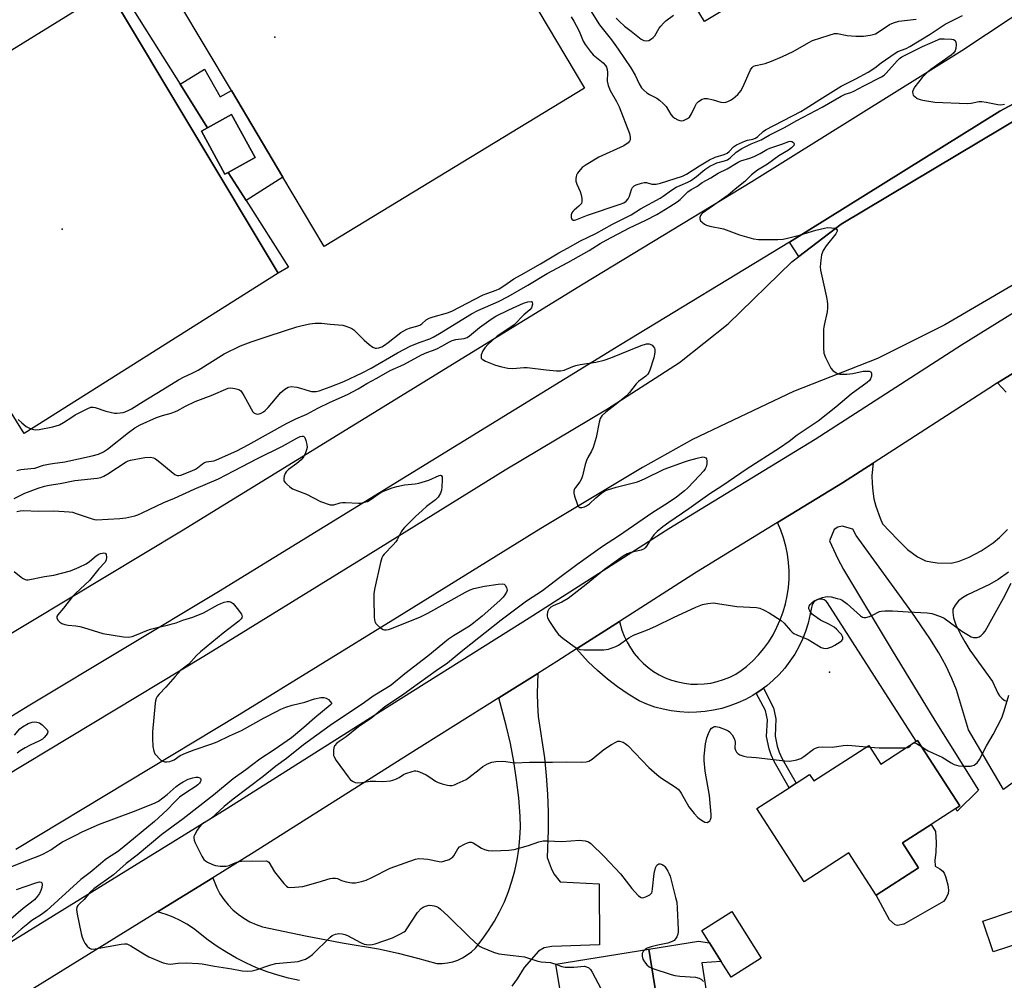
# Model space of a CAD drawing. Units: inches. Extents: x 1285763 to 1291763, y 521450 to 525451.
# Drawn here: x 1286888 to 1287244, y 523066 to 523413 of the extents above; entities that cross this region are included whole.
import ezdxf

# ---------------------------------------------------------------- set-up
doc = ezdxf.new("R2010")
doc.units = ezdxf.units.IN
doc.header["$MEASUREMENT"] = 0
for name, color, linetype in [('BLDG-Footprint', 5, 'Continuous'), ('CNTRL-Horizontal and Vertical Point', 7, 'Continuous'), ('CULTRL-Pad', 6, 'Continuous'), ('ELEV-Spot Elevation', 7, 'Continuous'), ('TRANS-Driveway', 251, 'Continuous'), ('TRANS-Non Street Sidewalk', 7, 'Continuous'), ('TRANS-Road', 130, 'Continuous'), ('Undefined', 1, 'Continuous')]:
    doc.layers.add(name, color=color, linetype=linetype)

msp = doc.modelspace()

# ---------------------------------------------------------------- linework, layer by layer
at = {"layer": 'BLDG-Footprint'}
for points, elevation in [([(1287176.74, 523469.76), (1287189.86, 523448.05), (1287170.55, 523436.37), (1287171.74, 523434.4), (1287135.28, 523412.36), (1287118.92, 523439.41), (1287129.48, 523445.79), (1287126.73, 523450.34), (1287146.23, 523462.13), (1287148.94, 523457.64), (1287155.35, 523461.52), (1287157.43, 523458.08)], 461.7), ([(1286963.21, 523357.95), (1286962.03, 523357.31), (1286953.52, 523372.84), (1286955.68, 523374.02), (1286964.41, 523378.8), (1286972.92, 523363.28)], 439.17), ([(1287212.19, 523152.85), (1287227.41, 523129.2), (1287225.96, 523128.27), (1287217.06, 523122.55), (1287206.72, 523115.89), (1287212.51, 523106.9), (1287197.21, 523097.05), (1287187.41, 523112.29), (1287171.17, 523101.84), (1287154.14, 523128.3), (1287165.79, 523135.79), (1287168.36, 523137.44), (1287173.2, 523140.56), (1287174.68, 523138.25), (1287194.55, 523151.04), (1287198.89, 523144.29), (1287211.73, 523152.56)], 445.13), ([(1287155.75, 523074.21), (1287144.84, 523067.35), (1287141.25, 523073.06), (1287137.05, 523079.75), (1287134.22, 523084.23), (1287145.14, 523091.09)], 445.29), ([(1287115.07, 523077.56), (1287117.75, 523060.99), (1287121.54, 523061.6), (1287121.85, 523059.69), (1287131.46, 523061.24), (1287132.94, 523052.03), (1287119.91, 523049.92), (1287121.4, 523040.69), (1287118.8, 523040.27), (1287119.92, 523033.34), (1287108.31, 523031.46), (1287109.78, 523022.32), (1287096.97, 523020.25), (1287094.64, 523034.71), (1287092.34, 523034.34), (1287090.07, 523048.38), (1287085.53, 523047.65), (1287085.36, 523048.69), (1287084.17, 523056.09), (1287081.57, 523072.15)], 448.36)]:
    msp.add_lwpolyline(points, close=True, dxfattribs=dict(at, elevation=elevation))
at = {"layer": 'CNTRL-Horizontal and Vertical Point'}
msp.add_point((1286980.08, 523406.77, 438), dxfattribs=at)
at = {"layer": 'CULTRL-Pad'}
for points in [[(1286982.97, 523356.2), (1286964.34, 523387.45), (1286935.84, 523435.23), (1287028.88, 523494.11), (1287091.89, 523388.31), (1286997.86, 523331.23)], [(1286981.21, 523321.56), (1286889.46, 523263.68), (1286858.57, 523313.23), (1286856.2, 523317.04), (1286825.88, 523365.67), (1286919.93, 523423.78)], [(1287184.59, 523339.28), (1287169.33, 523327.57), (1287165.88, 523332.72), (1287241.86, 523379.98), (1287274.39, 523397.52), (1287277.12, 523396.72), (1287276.39, 523393.99)], [(1286964.34, 523387.45), (1286982.97, 523356.2), (1286969.72, 523347.75), (1286963.21, 523357.95), (1286972.92, 523363.28), (1286964.41, 523378.8), (1286955.68, 523374.02), (1286945.8, 523389.75), (1286954.6, 523395.22), (1286960.33, 523385.24)], [(1287207.2, 523086.51), (1287204.92, 523086.02), (1287204.12, 523086.34), (1287202.07, 523088.07), (1287197.21, 523097.05), (1287212.51, 523106.9), (1287206.72, 523115.89), (1287217.06, 523122.55), (1287218.63, 523119.95), (1287218.88, 523115.96), (1287218.76, 523112.35), (1287218.45, 523109.68), (1287218.53, 523107.5), (1287220.25, 523106.47), (1287221.27, 523105.67), (1287221.77, 523104.97), (1287222.33, 523103.7), (1287223.13, 523100.71), (1287223.31, 523098.79), (1287223.2, 523097.57), (1287222.34, 523095.76), (1287221.57, 523094.72)], [(1287250.18, 523080.09), (1287239.48, 523076.51), (1287235.75, 523087.63), (1287246.45, 523091.22)], [(1287135.79, 523062.51), (1287131.46, 523061.24), (1287121.85, 523059.69), (1287121.54, 523061.6), (1287117.75, 523060.99), (1287115.07, 523077.56), (1287133.06, 523080.45), (1287137.05, 523079.75), (1287141.25, 523073.06), (1287134.22, 523072.59)]]:
    msp.add_lwpolyline(points, close=True, dxfattribs=at)
at = {"layer": 'ELEV-Spot Elevation'}
for p in [(1286903.25, 523337.42, 439.25), (1287180.35, 523177.51, 442.42)]:
    msp.add_point(p, dxfattribs=at)
at = {"layer": 'TRANS-Driveway'}
for points in [[(1287244.13, 523278.61), (1287241.11, 523281.91), (1287257.93, 523292.32)], [(1287258.27, 523146.11), (1287243.2, 523135.09), (1287230.6, 523156.68), (1287226.19, 523171.13), (1287224.58, 523175.28), (1287222.47, 523179.72), (1287219.83, 523184.49), (1287216.62, 523189.66), (1287210.12, 523199.13), (1287190.03, 523226.88), (1287188.77, 523229.14), (1287185, 523230.19), (1287183.4, 523229.83), (1287182.03, 523228.98), (1287180.38, 523224.98), (1287183.25, 523218.64), (1287185.44, 523214.6), (1287203.01, 523185.29), (1287218.46, 523160.05), (1287234.15, 523134.96), (1287226.51, 523127.33), (1287225.96, 523128.27), (1287227.41, 523129.2), (1287212.19, 523152.85), (1287211.73, 523152.56), (1287179.71, 523202.57), (1287179.12, 523203.17), (1287178.4, 523203.58), (1287177.59, 523203.81), (1287176.76, 523203.82), (1287175.95, 523203.62), (1287175.21, 523203.21), (1287174.6, 523202.64), (1287174.17, 523201.93), (1287172.68, 523195.15), (1287171.75, 523192.23), (1287170.63, 523189.39), (1287169.3, 523186.64), (1287167.8, 523183.98), (1287166.11, 523181.43), (1287164.24, 523179.01), (1287162.22, 523176.72), (1287160.04, 523174.58), (1287157.72, 523172.59), (1287156.49, 523171.68), (1287155.24, 523170.79), (1287153.95, 523169.93), (1287152.68, 523169.12), (1287150, 523167.66), (1287147.22, 523166.38), (1287144.37, 523165.31), (1287141.44, 523164.43), (1287138.46, 523163.75), (1287135.43, 523163.29), (1287132.39, 523163.03), (1287129.33, 523162.99), (1287126.28, 523163.16), (1287123.25, 523163.54), (1287120.25, 523164.13), (1287117.3, 523164.93), (1287114.41, 523165.93), (1287111.6, 523167.12), (1287107.64, 523169.56), (1287103.82, 523172.2), (1287100.14, 523175.03), (1287096.61, 523178.05), (1287093.25, 523181.25), (1287088.97, 523185.88), (1287104.55, 523195.84), (1287105.36, 523192.72), (1287106.21, 523190.48), (1287107.25, 523188.31), (1287108.45, 523186.24), (1287109.83, 523184.28), (1287111.38, 523182.44), (1287113.07, 523180.73), (1287114.89, 523179.18), (1287116.84, 523177.78), (1287118.9, 523176.55), (1287121.06, 523175.5), (1287123.3, 523174.64), (1287125.6, 523173.96), (1287127.95, 523173.48), (1287130.33, 523173.2), (1287132.73, 523173.12), (1287135.13, 523173.25), (1287137.5, 523173.57), (1287139.84, 523174.09), (1287142.14, 523174.81), (1287144.36, 523175.71), (1287146.49, 523176.81), (1287148.53, 523178.07), (1287150.46, 523179.5), (1287152.67, 523181.54), (1287154.75, 523183.72), (1287156.67, 523186.04), (1287158.42, 523188.48), (1287160, 523191.04), (1287161.41, 523193.7), (1287162.62, 523196.46), (1287163.65, 523199.29), (1287164.48, 523202.18), (1287165.11, 523205.12), (1287165.53, 523208.1), (1287165.76, 523211.1), (1287165.77, 523214.11), (1287165.58, 523217.12), (1287165.18, 523220.1), (1287164.58, 523223.05), (1287163.78, 523225.95), (1287162.78, 523228.79), (1287161.6, 523231.52), (1287185.1, 523245.88), (1287196.16, 523253.01), (1287195.71, 523248.46), (1287195.74, 523245.66), (1287195.99, 523242.87), (1287196.45, 523240.11), (1287197.12, 523237.39), (1287198.63, 523233.15), (1287199.5, 523231.07), (1287204.89, 523225.36), (1287208.61, 523221.84), (1287212.21, 523219.12), (1287215.08, 523217.72), (1287216.92, 523217.29), (1287219.21, 523216.99), (1287224.29, 523216.9), (1287227.25, 523217.53), (1287230.86, 523218.99), (1287235.1, 523221.28), (1287239.45, 523224.16), (1287241.81, 523226.16), (1287244.71, 523229.04)], [(1287245.06, 523213.61), (1287241.29, 523210.98), (1287238.21, 523209.13), (1287230.21, 523205.38), (1287228.42, 523204.32), (1287227.02, 523203.23), (1287225.71, 523201.64), (1287224.96, 523200.25), (1287224.89, 523199.07), (1287225.15, 523197.14), (1287226, 523194.65), (1287227.78, 523191.02), (1287229.22, 523188.42), (1287231.12, 523185.46), (1287239.26, 523174.09), (1287241.18, 523169.91), (1287241.79, 523168.94), (1287242.57, 523168.1), (1287243.5, 523167.43), (1287244.54, 523166.95)], [(1286988.96, 523066.25), (1286985.01, 523067.09), (1286981.1, 523068.14), (1286977.26, 523069.38), (1286973.48, 523070.82), (1286969.79, 523072.45), (1286966.18, 523074.26), (1286962.67, 523076.26), (1286959.27, 523078.44), (1286955.99, 523080.79), (1286950.63, 523085), (1286948.32, 523086.52), (1286945.9, 523087.87), (1286943.39, 523089.03), (1286940.8, 523090.01), (1286937.67, 523090.93), (1286957.64, 523103.24), (1286959.05, 523099.66), (1286960.24, 523097.48), (1286961.62, 523095.41), (1286963.19, 523093.48), (1286964.93, 523091.7), (1286966.82, 523090.09), (1286968.85, 523088.66), (1286971, 523087.42), (1286973.27, 523086.38), (1286975.61, 523085.56), (1286991.14, 523082.28), (1287004.31, 523079.83), (1287017.52, 523077.61), (1287024.59, 523076.08), (1287031.6, 523074.31), (1287038.54, 523072.29), (1287040.48, 523072.31), (1287042.4, 523072.54), (1287044.29, 523072.97), (1287046.12, 523073.59), (1287047.88, 523074.41), (1287049.53, 523075.41), (1287051.08, 523076.57), (1287052.49, 523077.9), (1287054.96, 523080.99), (1287057.25, 523084.22), (1287059.34, 523087.58), (1287061.24, 523091.04), (1287062.94, 523094.62), (1287064.43, 523098.29), (1287065.7, 523102.03), (1287066.76, 523105.84), (1287067.59, 523109.71), (1287068.2, 523113.62), (1287068.59, 523117.56), (1287068.75, 523121.51), (1287068.67, 523125.47), (1287068.13, 523132.09), (1287067.35, 523138.69), (1287066.35, 523145.25), (1287065.11, 523151.78), (1287063.66, 523158.26), (1287060.92, 523168.19), (1287075.09, 523177.08), (1287074.75, 523169.98), (1287074.86, 523165.72), (1287075.19, 523161.48), (1287077.42, 523146.58), (1287078.1, 523140.06), (1287078.56, 523133.52), (1287078.79, 523126.97), (1287078.81, 523120.41), (1287078.38, 523110.59), (1287079.84, 523106.75), (1287080.78, 523104.75), (1287083.16, 523101.8), (1287097.17, 523101.06), (1287097.3, 523079.11), (1287080.15, 523078.41), (1287077.33, 523078.01), (1287075.22, 523076.78), (1287070.08, 523070.92), (1287067.56, 523066.78), (1287065.63, 523064.19)]]:
    msp.add_lwpolyline(points, dxfattribs=at)
at = {"layer": 'TRANS-Non Street Sidewalk'}
for points in [[(1286953.52, 523372.84), (1286962.03, 523357.31), (1286963.21, 523357.95), (1286969.72, 523347.75), (1286985.04, 523323.77), (1286981.21, 523321.56), (1286919.93, 523423.78), (1286923.22, 523425.76), (1286945.8, 523389.75), (1286955.68, 523374.02)], [(1287153.95, 523169.93), (1287155.24, 523170.79), (1287156.49, 523171.68), (1287160.14, 523164.64), (1287161.01, 523160.61), (1287160.74, 523154.46), (1287161.47, 523150.82), (1287162.17, 523148.68), (1287163.31, 523146.23), (1287168.36, 523137.44), (1287165.79, 523135.79), (1287160.4, 523145.21), (1287159.26, 523147.67), (1287158.55, 523149.8), (1287157.67, 523154.23), (1287157.94, 523160.35), (1287157.22, 523163.61)]]:
    msp.add_lwpolyline(points, close=True, dxfattribs=at)
at = {"layer": 'TRANS-Road'}
for points in [[(1286878.22, 523187.63), (1286946.37, 523228.58), (1287091.4, 523317.71), (1287152.38, 523354.69), (1287228.23, 523401.88), (1287254.5, 523419.34)], [(1287274.39, 523397.52), (1287241.86, 523379.98), (1287165.88, 523332.72), (1287104.84, 523295.7), (1286959.76, 523206.54), (1286891.62, 523165.6), (1286742.8, 523074.26)], [(1286873.66, 523134.61), (1286954.36, 523183.25), (1287011.25, 523218.26), (1287063.27, 523250.54), (1287100.16, 523272.63), (1287126.24, 523289.35), (1287143.81, 523303.28), (1287166.79, 523325.62), (1287169.33, 523327.57), (1287184.59, 523339.28), (1287276.39, 523393.99)], [(1286880.47, 523077.62), (1286962.73, 523128.27), (1287018.09, 523163.3), (1287071.91, 523197.08), (1287122.4, 523229.38), (1287175.19, 523261.66), (1287228, 523295.71), (1287306.67, 523344.37)], [(1287246.33, 523317.04), (1287222, 523302.9), (1287197.7, 523290.8), (1287167.36, 523278.84), (1287130.93, 523261.55), (1287112.86, 523251.41), (1287076.14, 523229.43), (1287024.25, 523197.23), (1286967.22, 523162.13), (1286886.52, 523113.49)], [(1287257.93, 523292.32), (1287241.11, 523281.91), (1287237.95, 523279.96), (1287196.16, 523253.01), (1287185.1, 523245.88), (1287161.6, 523231.52), (1287132.29, 523213.59), (1287104.55, 523195.84), (1287088.97, 523185.88), (1287081.88, 523181.34), (1287075.09, 523177.08), (1287060.92, 523168.19), (1287028.02, 523147.54), (1286972.6, 523112.47), (1286957.64, 523103.24), (1286937.67, 523090.93), (1286890.32, 523061.8), (1286849.29, 523035.86)]]:
    msp.add_lwpolyline(points, dxfattribs=at)
at = {"layer": 'Undefined'}
msp.add_line((1287193.75, 523150.53, 444), (1287194.95, 523150.41, 444), dxfattribs=at)
for points, elevation in [([(1287093.41, 523417.37), (1287097.3, 523411.23), (1287101.59, 523405.78), (1287104.04, 523402.45), (1287108.62, 523395.64), (1287110.22, 523393.06), (1287111.68, 523389.9), (1287112.52, 523388.5), (1287113.29, 523387.65), (1287114.37, 523386.7), (1287115.31, 523386.11), (1287118.04, 523384.71), (1287119, 523384.01), (1287120.35, 523382.84), (1287121.33, 523381.77), (1287123.06, 523378.86), (1287123.84, 523377.98), (1287124.55, 523377.48), (1287125.57, 523376.93), (1287126.36, 523376.61), (1287126.88, 523376.53), (1287127.65, 523376.67), (1287128.4, 523376.99), (1287129.13, 523377.41), (1287129.77, 523377.92), (1287130.51, 523379.06), (1287131.82, 523381.86), (1287132.32, 523382.78), (1287133.08, 523383.58), (1287134.45, 523384.42), (1287135.19, 523384.66), (1287136.31, 523384.63), (1287138.33, 523384.18), (1287141.19, 523383.28), (1287142.04, 523383.18), (1287142.89, 523383.28), (1287143.71, 523383.51), (1287144.66, 523383.99), (1287145.54, 523384.58), (1287147.24, 523386.11), (1287148.34, 523387.42), (1287149.02, 523388.71), (1287151.81, 523394.91), (1287152.42, 523395.86), (1287152.98, 523396.31), (1287153.75, 523396.58), (1287156.04, 523396.95), (1287157.17, 523397.26), (1287159.39, 523398.09), (1287163.46, 523399.83), (1287167.28, 523401.62), (1287172.97, 523404.83), (1287174.29, 523405.5), (1287180.2, 523407.51), (1287182.18, 523408.03), (1287183.32, 523408.02), (1287186.77, 523407.37), (1287189.87, 523407.06), (1287191.24, 523407.06), (1287192.69, 523407.17), (1287195.03, 523407.44), (1287196.17, 523407.66), (1287196.97, 523407.98), (1287197.99, 523408.55), (1287202.07, 523411.31), (1287203.55, 523411.98), (1287205.41, 523412.47), (1287211.69, 523413.23)], 436), ([(1287087.05, 523414.06), (1287087.99, 523412.55), (1287089.74, 523409.43), (1287090.23, 523408.35), (1287091.4, 523405.31), (1287092.12, 523404.05), (1287093.89, 523401.72), (1287095.03, 523400.4), (1287098.6, 523397.51), (1287099.53, 523396.52), (1287099.87, 523395.87), (1287100.09, 523395.13), (1287100.16, 523393.95), (1287100.12, 523390.88), (1287100.48, 523389.31), (1287101.21, 523387.53), (1287103.48, 523383.56), (1287104.37, 523381.59), (1287108.1, 523371.98), (1287108.4, 523370.66), (1287108.33, 523369.66), (1287108.14, 523369.22), (1287107.62, 523368.65), (1287106.06, 523367.53), (1287097.06, 523363.43), (1287092.51, 523360.72), (1287091.1, 523359.68), (1287090.29, 523358.84), (1287089.39, 523357.71), (1287088.98, 523356.98), (1287088.83, 523356.46), (1287088.74, 523355.63), (1287088.8, 523354.8), (1287089.13, 523353.7), (1287090.27, 523350.98), (1287090.65, 523349.88), (1287090.87, 523348.53), (1287090.9, 523347.46), (1287090.75, 523346.74), (1287090.47, 523346.31), (1287089.89, 523345.73), (1287088.12, 523344.26), (1287087.73, 523343.85), (1287087.34, 523343.29), (1287087.11, 523342.62), (1287087.06, 523341.62), (1287087.29, 523341.03), (1287087.78, 523340.72), (1287088.23, 523340.72), (1287088.72, 523340.84), (1287093, 523342.54), (1287104.82, 523346.42), (1287106.14, 523346.95), (1287106.92, 523347.49), (1287107.63, 523348.36), (1287108.09, 523349.38), (1287108.91, 523351.79), (1287109.28, 523352.5), (1287109.85, 523353.03), (1287110.57, 523353.4), (1287112.43, 523354.08), (1287113.5, 523354.31), (1287114.3, 523354.23), (1287116.2, 523353.71), (1287117.01, 523353.65), (1287117.8, 523353.72), (1287119.32, 523354.1), (1287127.24, 523356.54), (1287128.68, 523357.26), (1287133.39, 523360.3), (1287137.09, 523362.48), (1287139.1, 523363.38), (1287142.36, 523364.43), (1287143.38, 523364.87), (1287144.13, 523365.49), (1287145.66, 523367.19), (1287146.85, 523367.93), (1287149.99, 523369.32), (1287150.82, 523369.55), (1287152.72, 523369.92), (1287153.64, 523370.26), (1287154.52, 523370.92), (1287156.38, 523372.66), (1287157.24, 523373.28), (1287170.05, 523379.92), (1287171.64, 523380.87), (1287176.88, 523384.3), (1287184.55, 523389.01), (1287189.9, 523391.75), (1287194.3, 523394.16), (1287196.78, 523395.73), (1287199.04, 523397.5), (1287204.07, 523401.03), (1287205.09, 523401.59), (1287208.11, 523402.7), (1287209.36, 523403.34), (1287216.69, 523407.84), (1287222.15, 523411.47), (1287228.42, 523414.57)], 438), ([(1287103.32, 523413.66), (1287104.51, 523412.4), (1287106.4, 523410.71), (1287108.69, 523408.97), (1287112.33, 523406.04), (1287113.3, 523405.56), (1287114.31, 523405.44), (1287115.08, 523405.58), (1287116.06, 523406.11), (1287116.73, 523406.64), (1287117.29, 523407.27), (1287118.9, 523410.01), (1287119.42, 523410.72), (1287120.43, 523411.82), (1287121.29, 523412.62), (1287124.04, 523414.69)], 434), ([(1287000, 523303.18), (1287004.58, 523302.72), (1287005.69, 523302.45), (1287007.06, 523301.92), (1287007.85, 523301.55), (1287008.57, 523301.08), (1287012.26, 523297.34), (1287014.09, 523295.86), (1287015.5, 523294.85), (1287016.25, 523294.53), (1287016.78, 523294.49), (1287017.59, 523294.6), (1287018.66, 523294.99), (1287019.63, 523295.53), (1287021, 523296.47), (1287025.57, 523300.08), (1287027.72, 523301.34), (1287029.01, 523301.86), (1287031.34, 523302.4), (1287032.42, 523302.78), (1287033.11, 523303.23), (1287034.71, 523304.67), (1287035.82, 523305.3), (1287037.22, 523305.78), (1287042.4, 523307.25), (1287044.02, 523307.83), (1287055.3, 523313.7), (1287056.61, 523314.24), (1287060.01, 523315.4), (1287061.03, 523315.87), (1287062.75, 523316.92), (1287066.42, 523319.52), (1287070.12, 523321.52), (1287073.24, 523323.36), (1287076.02, 523324.88), (1287082.62, 523328.89), (1287085.72, 523330.52), (1287090.48, 523333.21), (1287096.04, 523335.82), (1287101.99, 523339.23), (1287108.7, 523342.65), (1287112.08, 523344.81), (1287119.24, 523348.6), (1287120.33, 523349.31), (1287123.26, 523351.49), (1287125, 523352.6), (1287126.43, 523353.26), (1287129.26, 523354.36), (1287130.21, 523354.85), (1287132.38, 523356.42), (1287135.37, 523358.99), (1287137.2, 523360.19), (1287138.7, 523360.96), (1287139.67, 523361.36), (1287142.46, 523362.06), (1287143.54, 523362.48), (1287144.46, 523363.18), (1287146.66, 523365.29), (1287148.71, 523366.57), (1287152.12, 523368.23), (1287155.64, 523369.65), (1287158.57, 523371.34), (1287164.15, 523374.19), (1287168.53, 523376.64), (1287177.77, 523381.52), (1287184.55, 523385.5), (1287186.05, 523386.16), (1287188.13, 523386.83), (1287189.16, 523387.25), (1287192.75, 523389.23), (1287199.18, 523392.45), (1287200.09, 523393.04), (1287200.88, 523393.7), (1287204.85, 523398.25), (1287205.65, 523399.01), (1287206.5, 523399.64), (1287207.65, 523400.28), (1287213.92, 523403.4), (1287219.45, 523405.84), (1287220.22, 523406.1), (1287220.78, 523406.2), (1287221.83, 523406.21), (1287224.41, 523406.01), (1287225.21, 523405.86), (1287225.81, 523405.54), (1287226.06, 523404.9), (1287226.09, 523404.09), (1287225.96, 523402.64), (1287225.73, 523401.87), (1287225.15, 523401), (1287224.32, 523400.22), (1287216.98, 523395.1), (1287215.45, 523393.78), (1287213.82, 523392.17), (1287211.24, 523388.85), (1287210.59, 523387.71), (1287210.4, 523386.97), (1287210.43, 523386.28), (1287210.65, 523385.86), (1287211.2, 523385.31), (1287212.09, 523384.66), (1287213.08, 523384.19), (1287214.14, 523383.95), (1287218.44, 523383.28), (1287230.13, 523382.82), (1287231.57, 523382.93), (1287234.32, 523383.47), (1287235.38, 523383.5), (1287236.97, 523383.33), (1287241.16, 523382.44), (1287242.27, 523382.37), (1287243.64, 523382.58)], 440), ([(1287000, 523280.51), (1287005.02, 523282.45), (1287011.59, 523285.56), (1287014.8, 523287.25), (1287024.39, 523292.77), (1287029.2, 523295.32), (1287032.49, 523296.69), (1287035.98, 523297.86), (1287037.28, 523298.41), (1287039.57, 523299.73), (1287051.05, 523306.86), (1287053.4, 523308.02), (1287060.84, 523311.3), (1287064.35, 523313.11), (1287071.4, 523317.2), (1287078.38, 523321.41), (1287085.93, 523325.43), (1287093.63, 523329.77), (1287097.55, 523332.26), (1287099.72, 523333.5), (1287108.1, 523337.86), (1287114.06, 523340.65), (1287117.97, 523342.76), (1287122.72, 523345.63), (1287125.31, 523347.33), (1287126.41, 523348.2), (1287128.21, 523350), (1287129.27, 523350.92), (1287130.42, 523351.71), (1287132.51, 523352.88), (1287134.36, 523354.29), (1287137.53, 523355.92), (1287140.13, 523357.64), (1287143.43, 523359.19), (1287147.36, 523361.66), (1287148.39, 523362.09), (1287151.62, 523363.05), (1287153.22, 523363.64), (1287155.32, 523364.7), (1287157.71, 523366.15), (1287158.8, 523366.67), (1287163.18, 523368.12), (1287165.74, 523369.09), (1287166.23, 523369.18), (1287166.74, 523369.11), (1287167.32, 523368.75), (1287167.62, 523368.25), (1287167.45, 523367.65), (1287166.69, 523366.8), (1287165.52, 523365.97), (1287162.03, 523363.91), (1287158.02, 523360.92), (1287154.42, 523358.75), (1287153.28, 523357.94), (1287152.22, 523357.04), (1287149.8, 523354.69), (1287146.26, 523351.85), (1287143.79, 523349.69), (1287134.53, 523343.27), (1287134.13, 523342.89), (1287133.77, 523342.37), (1287133.5, 523341.6), (1287133.5, 523341.11), (1287133.83, 523340.48), (1287134.38, 523339.91), (1287135.23, 523339.22), (1287135.97, 523338.84), (1287137.12, 523338.52), (1287142.14, 523337.54), (1287147.93, 523335.37), (1287152.92, 523334), (1287154.69, 523333.69), (1287161.68, 523333.75), (1287163.7, 523333.86), (1287165.17, 523334.16), (1287169.52, 523335.27), (1287175.4, 523337.11), (1287178.53, 523337.82), (1287179.68, 523337.98), (1287181.08, 523337.96), (1287182.39, 523337.77), (1287182.94, 523337.47), (1287183.09, 523337.11), (1287183.1, 523336.68), (1287182.95, 523336.21), (1287182.68, 523335.74), (1287179.18, 523331.37), (1287178.09, 523329.7), (1287177.49, 523328.21), (1287177.19, 523326.19), (1287177.01, 523323.85), (1287177.09, 523322.69), (1287179.25, 523312.92), (1287179.53, 523311.47), (1287179.66, 523310.32), (1287179.63, 523308.98), (1287179.49, 523307.62), (1287178.46, 523302.81), (1287178.25, 523301.38), (1287178.2, 523294.5), (1287178.34, 523292.73), (1287178.98, 523291.08), (1287180.84, 523287.31), (1287181.55, 523286.39), (1287182.74, 523285.56), (1287183.54, 523285.22), (1287184.09, 523285.11), (1287186.7, 523285.04), (1287188.76, 523285.31), (1287192.51, 523286.15), (1287193.65, 523286.23), (1287194.71, 523286.15), (1287195.3, 523285.88), (1287195.53, 523285.32), (1287195.52, 523284.33), (1287195.24, 523283.38), (1287194.83, 523282.8), (1287194.02, 523282.06), (1287188.24, 523277.87), (1287182.66, 523273.18), (1287176.26, 523268.17), (1287168.7, 523263.05), (1287165.8, 523260.78), (1287162.28, 523258.33), (1287150.7, 523250.88), (1287141.46, 523244.62), (1287137.13, 523241.93), (1287129.6, 523236.5), (1287122.32, 523231.5), (1287120.18, 523229.95), (1287118.14, 523228.33), (1287116.96, 523227.09), (1287116.11, 523225.94), (1287114.29, 523223.02), (1287113.79, 523222.36), (1287113.39, 523222), (1287112.36, 523221.56), (1287108.59, 523220.69), (1287107.31, 523220.17), (1287105.83, 523219.4), (1287099.16, 523214.58), (1287092.52, 523209.14), (1287085.95, 523204.06), (1287083.73, 523202.78), (1287080.56, 523201.47), (1287079.71, 523200.97), (1287078.98, 523200.21), (1287078.53, 523199.29), (1287078.35, 523198.26), (1287078.36, 523197.73), (1287078.48, 523197.21), (1287078.85, 523196.43), (1287079.48, 523195.43), (1287081.62, 523192.22), (1287082.51, 523191.06), (1287084.1, 523189.76), (1287088.17, 523186.78), (1287089.15, 523186.14), (1287090.22, 523185.75), (1287091.66, 523185.58), (1287098.89, 523185.57), (1287099.73, 523185.64), (1287100.55, 523185.82), (1287103.19, 523186.73), (1287104.17, 523187.29), (1287107.93, 523189.88), (1287109.64, 523190.91), (1287114.63, 523192.81), (1287117.64, 523194.07), (1287124, 523197.21), (1287132.13, 523200.96), (1287134.52, 523201.94), (1287136.48, 523202.34), (1287138.47, 523202.49), (1287139.91, 523202.32), (1287146.87, 523201.22), (1287154.05, 523200.89), (1287155.17, 523200.66), (1287156.76, 523199.92), (1287158.55, 523198.9), (1287162.96, 523196.11), (1287164.03, 523195.16), (1287166.25, 523192.56), (1287166.85, 523191.99), (1287167.53, 523191.5), (1287168.6, 523190.98), (1287172.73, 523189.26), (1287177.42, 523186.46), (1287178.19, 523186.17), (1287178.98, 523186.07), (1287179.83, 523186.2), (1287181.24, 523186.69), (1287182.29, 523187.23), (1287184.27, 523188.47), (1287184.89, 523188.98), (1287185.17, 523189.38), (1287185.24, 523189.99), (1287185.1, 523190.43), (1287184.66, 523191.09), (1287184.1, 523191.73), (1287182.89, 523192.98), (1287182.03, 523193.73), (1287180.35, 523194.71), (1287177.09, 523196.27), (1287175.9, 523197.07), (1287174.3, 523198.31), (1287173.7, 523198.91), (1287173.23, 523199.6), (1287172.94, 523200.34), (1287172.91, 523200.83), (1287173.03, 523201.29), (1287173.44, 523201.94), (1287174.2, 523202.72), (1287174.86, 523203.22), (1287175.91, 523203.72), (1287177.85, 523204.42), (1287178.97, 523204.73), (1287179.81, 523204.81), (1287180.93, 523204.67), (1287183.18, 523204.16), (1287184.28, 523203.82), (1287185.01, 523203.45), (1287186.8, 523202.15), (1287191.59, 523197.86), (1287192.27, 523197.39), (1287192.75, 523197.21), (1287193.5, 523197.23), (1287194.82, 523197.63), (1287195.88, 523198.06), (1287198.38, 523199.35), (1287199.19, 523199.53), (1287200.31, 523199.64), (1287203.18, 523199.7), (1287208.85, 523199.27), (1287215.66, 523198.92), (1287217.38, 523198.65), (1287220.44, 523197.61), (1287221.76, 523196.99), (1287228.12, 523192.27), (1287230.57, 523190.83), (1287231.57, 523190.32), (1287232.35, 523190.06), (1287232.89, 523190), (1287233.71, 523190.04), (1287234.48, 523190.26), (1287235.14, 523190.7), (1287235.91, 523191.47), (1287236.58, 523192.35), (1287243.18, 523204.19), (1287245.94, 523209.69)], 442), ([(1287000, 523274.94), (1287006.24, 523277.71), (1287010.15, 523279.79), (1287013.32, 523281.71), (1287016.94, 523283.6), (1287021.7, 523286.36), (1287026.64, 523288.6), (1287033.08, 523292.03), (1287034.95, 523292.86), (1287037.01, 523293.59), (1287038.59, 523294.27), (1287040.42, 523295.2), (1287043.12, 523296.73), (1287044.12, 523297.19), (1287045.44, 523297.62), (1287048.38, 523298), (1287049.46, 523298.35), (1287050.37, 523298.98), (1287053.94, 523301.99), (1287058.24, 523304.97), (1287059.91, 523306.01), (1287064.56, 523308.37), (1287069.88, 523310.7), (1287071.48, 523311.24), (1287072.66, 523311.35), (1287072.97, 523311.21), (1287073.05, 523311.07), (1287073.07, 523310.41), (1287072.7, 523309.06), (1287072.2, 523308.26), (1287069.96, 523306.47), (1287066.49, 523302.9), (1287064.6, 523301.52), (1287060.38, 523298.78), (1287057.11, 523295.87), (1287055.87, 523294.63), (1287055.16, 523293.54), (1287054.62, 523292.01), (1287054.55, 523291.06), (1287054.62, 523290.86), (1287054.92, 523290.5), (1287056.15, 523289.84), (1287059.8, 523288.37), (1287062.02, 523287.71), (1287064.24, 523287.21), (1287066.06, 523287.08), (1287070.02, 523287.45), (1287071.17, 523287.48), (1287077.99, 523286.63), (1287081.76, 523286.28), (1287083.19, 523286.25), (1287084.53, 523286.59), (1287087.68, 523287.9), (1287088.75, 523288.26), (1287090.37, 523288.57), (1287096.01, 523289.39), (1287098.96, 523290.14), (1287101.42, 523290.99), (1287112.39, 523295.41), (1287114.29, 523296.05), (1287115.22, 523296.1), (1287115.88, 523295.83), (1287116.3, 523295.5), (1287116.86, 523294.92), (1287117.14, 523294.48), (1287117.3, 523294), (1287117.28, 523292.94), (1287116.89, 523291), (1287115.43, 523286.51), (1287115.11, 523285.7), (1287114.71, 523285.03), (1287113.99, 523284.32), (1287111.44, 523282.42), (1287110.56, 523281.65), (1287108.11, 523278.43), (1287107.01, 523277.21), (1287103.96, 523274.69), (1287099.6, 523271.42), (1287098.2, 523270), (1287097.56, 523269.1), (1287097.14, 523267.72), (1287096.15, 523262.2), (1287094.99, 523258.65), (1287094.43, 523257.31), (1287093.13, 523254.97), (1287092.63, 523253.89), (1287092.19, 523252.47), (1287091.22, 523248.4), (1287090.85, 523247.28), (1287090.26, 523246.27), (1287088.6, 523244.14), (1287088.33, 523243.65), (1287088.06, 523242.91), (1287087.99, 523242.13), (1287088.23, 523241.03), (1287089.19, 523238.28), (1287089.53, 523237.54), (1287089.81, 523237.16), (1287090.18, 523236.95), (1287090.87, 523236.93), (1287091.87, 523237.18), (1287092.58, 523237.54), (1287093.67, 523238.33), (1287096, 523240.4), (1287098.19, 523242.2), (1287099.11, 523242.85), (1287099.85, 523243.22), (1287103.34, 523244.29), (1287110.98, 523246.25), (1287113.54, 523247.33), (1287120.67, 523250.81), (1287128.01, 523253.48), (1287129.42, 523253.94), (1287132.61, 523254.79), (1287134.62, 523255.2), (1287135.15, 523255.17), (1287135.72, 523254.88), (1287135.96, 523254.52), (1287136.11, 523253.79), (1287136.1, 523252.69), (1287135.89, 523251.61), (1287135.52, 523250.87), (1287135.02, 523250.18), (1287131.49, 523246.49), (1287129.14, 523243.9), (1287128.07, 523242.97), (1287125.14, 523240.68), (1287121.78, 523238.38), (1287116.56, 523235.15), (1287104.19, 523226.55), (1287098.41, 523222.91), (1287089.15, 523216.3), (1287082.55, 523211.36), (1287076.78, 523206.89), (1287070.99, 523203.15), (1287061.79, 523196.31), (1287047.92, 523185.31), (1287042.43, 523180.71), (1287038.36, 523177.96), (1287029.35, 523171.53), (1287026.22, 523169.19), (1287019.83, 523164.97), (1287015.06, 523161.08), (1287010.31, 523157.72), (1287005.87, 523154.22), (1287003.24, 523152.5), (1287002.42, 523151.84), (1287001.6, 523150.87), (1287001.33, 523150.15), (1287001.22, 523149.35), (1287001.19, 523148.25), (1287001.28, 523147.44), (1287001.44, 523146.92), (1287002.19, 523145.67), (1287006.54, 523139.68), (1287007.3, 523138.79), (1287008.16, 523138.12), (1287009.12, 523137.68), (1287009.97, 523137.59), (1287011.44, 523137.69), (1287014.49, 523138.1), (1287016.48, 523138.15), (1287019, 523138.07), (1287021.88, 523138.29), (1287022.7, 523138.48), (1287023.95, 523138.99), (1287024.91, 523139.5), (1287026.57, 523140.57), (1287027.35, 523140.94), (1287029.6, 523141.67), (1287030.45, 523141.84), (1287031.01, 523141.87), (1287031.55, 523141.78), (1287032.35, 523141.51), (1287034.72, 523140.43), (1287035.72, 523139.84), (1287038.08, 523138.17), (1287039.08, 523137.63), (1287040.45, 523137.19), (1287042.41, 523136.71), (1287043.25, 523136.58), (1287044.08, 523136.61), (1287044.89, 523136.85), (1287045.96, 523137.28), (1287049.13, 523138.77), (1287050.1, 523139.44), (1287053.85, 523142.41), (1287055.22, 523143.4), (1287056.9, 523144.42), (1287058.45, 523145), (1287059.83, 523145.24), (1287062.12, 523145.32), (1287063.53, 523145.25), (1287065.71, 523144.9), (1287066.83, 523144.81), (1287072.02, 523145.05), (1287080.36, 523145.06), (1287085.37, 523145.17), (1287090.75, 523145.01), (1287092.45, 523145.1), (1287093.48, 523145.4), (1287094.64, 523146.07), (1287098.9, 523149.61), (1287101.61, 523151.39), (1287103.42, 523152.4), (1287103.96, 523152.55), (1287104.51, 523152.57), (1287105.34, 523152.41), (1287105.87, 523152.21), (1287106.59, 523151.75), (1287107.49, 523151.01), (1287115.1, 523143.11), (1287117.98, 523140.56), (1287119.38, 523139.51), (1287125.08, 523135.72), (1287125.85, 523135.11), (1287126.36, 523134.53), (1287126.83, 523133.79), (1287129.53, 523128.89), (1287131.45, 523126.46), (1287132.81, 523125.06), (1287134.11, 523124.03), (1287135.39, 523123.39), (1287136.17, 523123.29), (1287136.79, 523123.55), (1287137.14, 523123.86), (1287137.41, 523124.26), (1287137.61, 523125.03), (1287137.64, 523126.18), (1287137.04, 523133.04), (1287135.46, 523141.78), (1287135.09, 523145.65), (1287135.08, 523147.14), (1287135.61, 523151.68), (1287136.06, 523153.83), (1287136.7, 523155.4), (1287137.34, 523156.64), (1287137.81, 523157.29), (1287138.41, 523157.7), (1287138.88, 523157.85), (1287139.38, 523157.9), (1287140.51, 523157.67), (1287143.04, 523156.7), (1287143.83, 523156.29), (1287144.3, 523155.94), (1287145.23, 523154.84), (1287146.05, 523153.3), (1287146.25, 523152.23), (1287146.23, 523150.07), (1287146.43, 523149.34), (1287146.79, 523148.68), (1287147.31, 523148.12), (1287148.05, 523147.69), (1287149.41, 523147.15), (1287150.53, 523146.89), (1287153.93, 523146.69), (1287164.29, 523145.45), (1287166.05, 523145.43), (1287168.64, 523145.86), (1287169.98, 523146.3), (1287171.12, 523147.02), (1287174.6, 523149.68), (1287175.36, 523150.11), (1287176.37, 523150.39), (1287177.96, 523150.56), (1287181.52, 523150.38), (1287185.27, 523151), (1287186.97, 523151.15), (1287188.4, 523151.07), (1287193.75, 523150.53)], 444), ([(1286887.39, 523268.78), (1286888.71, 523267.47), (1286890.26, 523266.25), (1286891.4, 523265.55), (1286892.46, 523265.18), (1286893.56, 523265.01), (1286894.98, 523265.14), (1286899.82, 523266.11), (1286902.3, 523266.82), (1286903.78, 523267.59), (1286906.7, 523269.61), (1286907.95, 523270.38), (1286912.33, 523272.62), (1286913.64, 523273.12), (1286914.38, 523273.17), (1286915.21, 523273.03), (1286919.07, 523271.76), (1286922.17, 523271.05), (1286923.02, 523271.01), (1286924.15, 523271.1), (1286925.26, 523271.3), (1286926.05, 523271.54), (1286927.31, 523272.06), (1286928.31, 523272.59), (1286933.42, 523275.83), (1286938.08, 523278.55), (1286945.23, 523283.02), (1286947.3, 523284.11), (1286950.23, 523285.5), (1286952.31, 523286.59), (1286961.78, 523292.42), (1286967.65, 523295.28), (1286971.49, 523296.72), (1286978, 523298.97), (1286988, 523302.15), (1286989.97, 523302.71), (1286992.65, 523303.29), (1286994.58, 523303.52), (1286996.92, 523303.52), (1287000, 523303.18)], 440), ([(1286886.87, 523250.35), (1286888.26, 523250.64), (1286891.95, 523251), (1286893.36, 523251.21), (1286896.54, 523252.18), (1286898.28, 523252.61), (1286899.73, 523252.88), (1286904.21, 523253.43), (1286914.12, 523255.58), (1286916.35, 523256.21), (1286918.13, 523257.09), (1286919.58, 523257.96), (1286927.2, 523264.03), (1286929.48, 523265.68), (1286931.36, 523266.77), (1286937.27, 523269.44), (1286939.52, 523270.22), (1286942.57, 523271.02), (1286943.86, 523271.45), (1286944.82, 523271.9), (1286947.81, 523273.58), (1286951.24, 523275.17), (1286957, 523277.38), (1286963.14, 523280.03), (1286964.18, 523280.14), (1286965.64, 523279.91), (1286967.03, 523279.5), (1286967.72, 523279.06), (1286968.25, 523278.41), (1286968.87, 523277.41), (1286972.14, 523271.49), (1286972.49, 523271.11), (1286972.9, 523270.85), (1286973.61, 523270.67), (1286974.39, 523270.77), (1286975.17, 523271.04), (1286975.9, 523271.47), (1286976.58, 523271.99), (1286977.61, 523273.04), (1286982.24, 523278.48), (1286983.71, 523279.72), (1286984.87, 523280.39), (1286985.97, 523280.62), (1286987.96, 523280.43), (1286989.37, 523280.09), (1286992.45, 523279.03), (1286993.3, 523278.84), (1286993.86, 523278.81), (1286995, 523278.88), (1286996.08, 523279.1), (1287000, 523280.51)], 442), ([(1286885.85, 523240.19), (1286889.75, 523242.16), (1286894.6, 523243.91), (1286896.88, 523244.63), (1286898.6, 523245), (1286902.53, 523245.62), (1286907.82, 523246.76), (1286915.92, 523247.54), (1286917.26, 523247.8), (1286918.26, 523248.21), (1286919.7, 523249.05), (1286926.31, 523253.4), (1286927.08, 523253.8), (1286927.9, 523254.08), (1286933.12, 523255), (1286935.15, 523255.08), (1286936.25, 523254.91), (1286936.99, 523254.54), (1286937.92, 523253.86), (1286943.96, 523248.83), (1286944.42, 523248.57), (1286944.89, 523248.45), (1286945.36, 523248.46), (1286946.12, 523248.64), (1286950.11, 523250.21), (1286951.4, 523250.78), (1286952.12, 523251.24), (1286953.9, 523252.76), (1286954.61, 523253.21), (1286955.43, 523253.45), (1286957.97, 523253.83), (1286959.02, 523254.14), (1286966.27, 523257.4), (1286970.39, 523259.56), (1286984.02, 523267.19), (1286987.64, 523269.01), (1286991.63, 523270.63), (1286995.59, 523272.77), (1287000, 523274.94)], 444), ([(1286886.91, 523235.54), (1286888.06, 523235.74), (1286889.23, 523235.82), (1286894.67, 523235.65), (1286900.19, 523235.8), (1286905.8, 523235.41), (1286906.95, 523235.21), (1286908.67, 523234.72), (1286914.07, 523232.81), (1286914.87, 523232.63), (1286915.63, 523232.56), (1286924.08, 523232.95), (1286926.28, 523233.25), (1286929.45, 523234), (1286930.57, 523234.35), (1286932.15, 523234.99), (1286939.96, 523238.72), (1286943.8, 523240.3), (1286950.89, 523243.54), (1286959.69, 523247.25), (1286965.19, 523250.22), (1286973.76, 523254.64), (1286982.81, 523259.13), (1286987.98, 523261.99), (1286989.21, 523262.56), (1286989.91, 523262.74), (1286990.34, 523262.69), (1286990.52, 523262.59), (1286990.84, 523262.23), (1286991.27, 523261.19), (1286991.66, 523259.75), (1286991.71, 523258.59), (1286991.51, 523257.76), (1286991.11, 523256.65), (1286990.48, 523255.33), (1286989.56, 523254.21), (1286988, 523252.82), (1286985.02, 523250.62), (1286984.17, 523249.81), (1286983.83, 523249.28), (1286983.45, 523248.21), (1286983.3, 523247.39), (1286983.35, 523246.61), (1286983.75, 523245.94), (1286984.33, 523245.32), (1286985.44, 523244.36), (1286986.41, 523243.72), (1286991.47, 523241.72), (1286996.57, 523239.08), (1287000, 523237.97)], 446), ([(1287000, 523237.97), (1287000.69, 523237.88), (1287001.3, 523237.95), (1287003.65, 523238.63), (1287004.49, 523238.76), (1287005.63, 523238.76), (1287010.25, 523238.49), (1287011.09, 523238.55), (1287012.44, 523238.83), (1287013.48, 523239.17), (1287014.48, 523239.68), (1287017.71, 523242.02), (1287018.69, 523242.6), (1287022.44, 523244.07), (1287024.08, 523244.55), (1287026.86, 523245.11), (1287030.72, 523245.49), (1287032.11, 523245.76), (1287035.68, 523246.79), (1287039.35, 523248.52), (1287039.92, 523248.62), (1287040.19, 523248.53), (1287040.3, 523248.4), (1287040.43, 523247.98), (1287040.47, 523246.87), (1287040.39, 523244.43), (1287040.26, 523243.24), (1287039.91, 523242.16), (1287039.08, 523240.7), (1287038.08, 523239.7), (1287034.84, 523237.3), (1287033.26, 523235.93), (1287030.85, 523233.71), (1287026.91, 523229.73), (1287026.15, 523228.85), (1287025.66, 523228.12), (1287024.18, 523225.24), (1287023.71, 523224.51), (1287022.77, 523223.44), (1287019.57, 523220.14), (1287019.1, 523219.54), (1287018.73, 523218.81), (1287018.27, 523217.14), (1287016.18, 523208.01), (1287015.86, 523205.94), (1287015.83, 523204.15), (1287015.97, 523197.23), (1287016.16, 523195.8), (1287016.55, 523195.09), (1287017.12, 523194.47), (1287018.23, 523193.53), (1287019.17, 523192.93), (1287019.69, 523192.78), (1287020.22, 523192.75), (1287021.05, 523192.88), (1287021.86, 523193.13), (1287032.46, 523197.38), (1287035.34, 523198.83), (1287048.96, 523206.4), (1287050.64, 523207.21), (1287051.93, 523207.7), (1287055.8, 523208.51), (1287060.75, 523209.27), (1287062.17, 523209.4), (1287062.89, 523209.24), (1287063.25, 523208.94), (1287063.74, 523208.05), (1287063.89, 523207.56), (1287063.93, 523207.05), (1287063.72, 523206.33), (1287063.18, 523205.41), (1287062.5, 523204.55), (1287061.36, 523203.36), (1287054.92, 523197.74), (1287051.96, 523195.3), (1287050.33, 523194.15), (1287044.53, 523190.62), (1287042.82, 523189.45), (1287035.3, 523183.33), (1287027.03, 523176.93), (1287022.02, 523172.86), (1287020.13, 523171.61), (1287015.51, 523168.83), (1287012.42, 523166.61), (1287000, 523158.21)], 446), ([(1286885.88, 523213.82), (1286888.4, 523211.86), (1286889.1, 523211.37), (1286889.83, 523211), (1286890.36, 523210.88), (1286890.92, 523210.89), (1286896.87, 523212.04), (1286900.25, 523212.52), (1286906.27, 523214.12), (1286909.39, 523215.37), (1286911.94, 523216.63), (1286913.06, 523217.41), (1286915.53, 523219.48), (1286916.43, 523220.05), (1286917.13, 523220.33), (1286917.84, 523220.5), (1286918.34, 523220.54), (1286918.77, 523220.46), (1286918.94, 523220.36), (1286919.14, 523220.01), (1286919.24, 523219.03), (1286919.09, 523217.95), (1286918.62, 523217.09), (1286916.46, 523214.84), (1286913.06, 523210.63), (1286908.02, 523205.88), (1286907, 523204.82), (1286903.77, 523200.56), (1286901.69, 523198.22), (1286901.31, 523197.58), (1286901.28, 523197.16), (1286901.71, 523196.31), (1286902.44, 523195.53), (1286903.15, 523195.1), (1286904.25, 523194.7), (1286905.4, 523194.44), (1286908.13, 523194.24), (1286909.59, 523194.01), (1286911, 523193.64), (1286917.95, 523191.52), (1286925.42, 523190.22), (1286927.14, 523190.09), (1286928.51, 523190.37), (1286930.13, 523190.93), (1286933.81, 523192.56), (1286935.14, 523193.07), (1286938.49, 523193.93), (1286941.32, 523194.48), (1286942.99, 523194.9), (1286944.36, 523195.33), (1286946.8, 523196.32), (1286950.43, 523197.31), (1286954.23, 523198.91), (1286959.44, 523201.79), (1286960.51, 523202.31), (1286961.79, 523202.77), (1286962.82, 523203.01), (1286963.58, 523202.98), (1286964.29, 523202.76), (1286964.95, 523202.31), (1286966.45, 523200.52), (1286967.98, 523198.41), (1286968.18, 523197.94), (1286968.21, 523197.52), (1286968.1, 523197.15), (1286967.85, 523196.76), (1286967.02, 523195.97), (1286961.42, 523191.58), (1286953.26, 523184.83), (1286951.77, 523183.47), (1286948.98, 523180.4), (1286946.11, 523178.21), (1286944, 523175.97), (1286940.73, 523172.12), (1286938.25, 523169.58), (1286937.56, 523168.71), (1286937.15, 523168.01), (1286936.92, 523167.19), (1286936.8, 523166.31), (1286935.87, 523155.95), (1286935.85, 523153.6), (1286935.99, 523150.68), (1286936.33, 523149.04), (1286936.77, 523148.03), (1286937.28, 523147.37), (1286938.26, 523146.33), (1286938.89, 523145.77), (1286939.57, 523145.35), (1286940.3, 523145.18), (1286941.08, 523145.15), (1286942.07, 523145.27), (1286942.79, 523145.47), (1286943.7, 523145.91), (1286945.92, 523147.43), (1286947.73, 523148.26), (1286950.92, 523149.51), (1286957.35, 523151.65), (1286959.19, 523152.34), (1286963.66, 523154.5), (1286968.01, 523156.49), (1286976.23, 523161.03), (1286980.6, 523163.34), (1286982.17, 523164.11), (1286984.01, 523164.82), (1286986.31, 523165.55), (1286990.89, 523166.71), (1286994.39, 523167.84), (1286996.66, 523168.34), (1286997.74, 523168.34), (1286998.65, 523168.08), (1286999.45, 523167.59), (1287000, 523166.97)], 448), ([(1287213.6, 523150.66), (1287214.85, 523149.81), (1287216.05, 523149.12), (1287217.79, 523148.26), (1287221.04, 523146.82), (1287224.38, 523144.75), (1287225.44, 523144.22), (1287226.26, 523143.91), (1287227.12, 523143.75), (1287228.6, 523143.62), (1287230.39, 523143.53), (1287231.27, 523143.56), (1287231.81, 523143.68), (1287232.58, 523143.99), (1287233.29, 523144.42), (1287233.7, 523144.77), (1287234.51, 523145.94), (1287237.08, 523150.88), (1287239.51, 523154.96), (1287242.6, 523161.04), (1287243.48, 523163.49), (1287245.12, 523169.16)], 444), ([(1287000, 523165.59), (1286994.46, 523161.07), (1286990.48, 523157.53), (1286986.04, 523153.8), (1286979.8, 523149.46), (1286974.66, 523146.09), (1286969.62, 523142.21), (1286964.99, 523138.95), (1286957.9, 523133.1), (1286946.89, 523124.54), (1286939.21, 523118.86), (1286930.35, 523111.47), (1286926.35, 523108.38), (1286921.79, 523104.31), (1286914.65, 523099.28), (1286913.27, 523097.97), (1286911.19, 523095.39), (1286909.68, 523094.02), (1286908.94, 523093.26), (1286908.53, 523092.63), (1286908.38, 523091.88), (1286908.63, 523090.18), (1286910.11, 523083.22), (1286910.5, 523081.79), (1286910.91, 523080.68), (1286911.46, 523079.66), (1286912.31, 523078.54), (1286913.1, 523077.81), (1286913.81, 523077.55), (1286915.17, 523077.59), (1286924.56, 523079.33), (1286925.73, 523079.46), (1286926.55, 523079.39), (1286927.33, 523079.11), (1286928.1, 523078.7), (1286933.07, 523075.57), (1286934.59, 523074.7), (1286939.78, 523072.63), (1286941.44, 523072.16), (1286942.28, 523072.14), (1286945.11, 523072.4), (1286947.99, 523072.54), (1286952.46, 523072.38), (1286953.83, 523072.22), (1286958.31, 523071.38), (1286964.49, 523070.44), (1286968.29, 523069.73), (1286970.23, 523069.6), (1286971.89, 523069.69), (1286973.31, 523070.05), (1286978.65, 523071.82), (1286980.36, 523072.3), (1286981.79, 523072.49), (1286988.51, 523073.11), (1286989.62, 523073.36), (1286991.16, 523073.94), (1286992.36, 523074.58), (1286993.65, 523075.62), (1287000, 523081.89)], 448), ([(1287000, 523166.97), (1287000.58, 523166.14), (1287000, 523165.59)], 448), ([(1286885.99, 523154.8), (1286887.97, 523157.01), (1286888.88, 523157.75), (1286890.93, 523158.95), (1286892.42, 523159.44), (1286893.22, 523159.52), (1286894.05, 523159.49), (1286894.58, 523159.39), (1286895.08, 523159.19), (1286896, 523158.52), (1286897.28, 523157.34), (1286897.81, 523156.73), (1286898.1, 523156.1), (1286897.93, 523155.44), (1286897.5, 523154.76), (1286896.77, 523153.9), (1286896.12, 523153.34), (1286895.11, 523152.76), (1286891.65, 523151.12), (1286889.82, 523150.14), (1286888.07, 523149.06), (1286887.04, 523148.23)], 450), ([(1287000, 523158.21), (1286990.35, 523151.24), (1286984.3, 523146.36), (1286980.4, 523143.58), (1286975.86, 523139.9), (1286964.98, 523131.69), (1286961.72, 523129), (1286957.19, 523124.82), (1286956.32, 523124.22), (1286954.63, 523123.26), (1286953.73, 523122.61), (1286952.8, 523121.65), (1286952, 523120.45), (1286951.03, 523118.69), (1286950.83, 523118.19), (1286950.74, 523117.68), (1286950.88, 523116.9), (1286951.33, 523115.85), (1286953.71, 523111.12), (1286954.46, 523109.91), (1286955.06, 523109.37), (1286955.78, 523108.95), (1286957.56, 523108.11), (1286958.61, 523107.71), (1286960.27, 523107.45), (1286962.52, 523107.45), (1286963.54, 523107.73), (1286965.09, 523108.43), (1286966.37, 523108.89), (1286967.15, 523109.11), (1286967.99, 523109.22), (1286977.07, 523109.4), (1286977.48, 523109.21), (1286977.83, 523108.86), (1286979.9, 523105.45), (1286983.3, 523101.26), (1286984.3, 523100.22), (1286984.76, 523099.94), (1286985.27, 523099.8), (1286987.27, 523099.83), (1286990.17, 523100.15), (1286995.65, 523101.66), (1287000, 523102.96)], 446), ([(1287194.95, 523150.41), (1287198.32, 523150.17), (1287208.08, 523150.21)], 444), ([(1287208.08, 523150.21), (1287208.79, 523150.33), (1287209.24, 523150.53), (1287209.99, 523151.43)], 444), ([(1287209.99, 523151.43), (1287210.42, 523151.86), (1287210.89, 523152.01)], 444), ([(1287210.89, 523152.01), (1287211.31, 523151.96), (1287211.8, 523151.77), (1287213.6, 523150.66)], 444), ([(1286884.75, 523107.24), (1286891.08, 523109.81), (1286895.21, 523111.32), (1286896.55, 523111.9), (1286899.13, 523113.31), (1286902.04, 523115.39), (1286903.39, 523116.23), (1286908.36, 523118.83), (1286910.47, 523119.85), (1286916.78, 523122.63), (1286929, 523127.17), (1286936.62, 523130.17), (1286938.01, 523130.95), (1286939.61, 523132.12), (1286941.18, 523133.37), (1286944.43, 523136.18), (1286945.75, 523137.2), (1286946.94, 523137.95), (1286948.76, 523138.84), (1286950.4, 523139.39), (1286951.51, 523139.57), (1286952.3, 523139.59), (1286952.93, 523139.41), (1286953.16, 523139.11), (1286953.27, 523138.71), (1286953.27, 523138.27), (1286953.12, 523137.83), (1286952.81, 523137.4), (1286952.21, 523136.8), (1286951.29, 523136.11), (1286948.21, 523134.19), (1286945.67, 523132.34), (1286943.99, 523130.75), (1286941.15, 523127.82), (1286936.64, 523123.65), (1286924.97, 523113.92), (1286923.2, 523112.6), (1286919.98, 523110.58), (1286918.83, 523109.76), (1286917.07, 523108.37), (1286913.36, 523105.18), (1286910.03, 523102.62), (1286897.67, 523091.49), (1286895.82, 523090.05), (1286892.33, 523087.8), (1286890.81, 523086.67), (1286888.46, 523084.72), (1286882.2, 523079.23)], 450), ([(1287000, 523102.96), (1287000.88, 523103.17), (1287002, 523103.15), (1287002.63, 523102.96), (1287004.17, 523102.26), (1287005.83, 523101.8), (1287007.81, 523101.4), (1287009.2, 523101.43), (1287011.41, 523101.88), (1287013.02, 523102.36), (1287015.05, 523103.33), (1287021.67, 523106.77), (1287030.89, 523110.05), (1287031.94, 523110.21), (1287033.87, 523110.17), (1287035.3, 523109.96), (1287039.4, 523109.13), (1287040.27, 523109.09), (1287041.09, 523109.25), (1287042.97, 523109.93), (1287043.72, 523110.3), (1287044.16, 523110.62), (1287044.68, 523111.26), (1287046.11, 523113.71), (1287046.79, 523114.42), (1287048.55, 523115.4), (1287049.6, 523115.86), (1287050.39, 523116.1), (1287050.91, 523116.14), (1287051.64, 523115.92), (1287054.75, 523113.95), (1287055.75, 523113.47), (1287057.05, 523113.12), (1287058.76, 523113.05), (1287064.52, 523113.22), (1287066.53, 523113.44), (1287071.67, 523114.97), (1287075.37, 523116.25), (1287076.96, 523116.63), (1287078.38, 523116.67), (1287083.73, 523116.39), (1287090.15, 523116.8), (1287091.02, 523116.79), (1287092.18, 523116.6), (1287093.29, 523116.24), (1287094.24, 523115.62), (1287098.99, 523110.92), (1287104.91, 523104.65), (1287109.02, 523099.42), (1287109.98, 523098.29), (1287111.43, 523096.77), (1287112.31, 523096.13), (1287113.02, 523096.06), (1287114.28, 523096.48), (1287115.48, 523097.13), (1287115.88, 523097.45), (1287116.17, 523097.87), (1287116.35, 523098.38), (1287116.49, 523099.23), (1287117.1, 523104.87), (1287117.56, 523106.88), (1287117.75, 523107.41), (1287118.02, 523107.85), (1287118.38, 523108.13), (1287118.8, 523108.3), (1287119.24, 523108.31), (1287119.9, 523108.08), (1287120.52, 523107.69), (1287120.9, 523107.35), (1287121.42, 523106.68), (1287122.03, 523105.71), (1287122.4, 523104.95), (1287122.78, 523103.85), (1287124.81, 523096.2), (1287125.2, 523094.5), (1287125.4, 523092.29), (1287125.75, 523084.66), (1287125.74, 523083.79), (1287125.61, 523082.96), (1287125.22, 523081.94), (1287124.81, 523081.23), (1287124.27, 523080.65), (1287123.57, 523080.23), (1287121.98, 523079.67), (1287118.38, 523078.94), (1287115.92, 523078.34), (1287114.52, 523077.81), (1287113.76, 523077.35)], 446), ([(1286886.8, 523099.08), (1286893.76, 523101.47), (1286895.02, 523101.79), (1286895.68, 523101.72), (1286895.92, 523101.46), (1286895.99, 523100.82), (1286895.84, 523099.76), (1286895.51, 523098.67), (1286895, 523097.61), (1286894.39, 523096.6), (1286893.23, 523095.31), (1286889.18, 523092.16), (1286880.25, 523084.61)], 452), ([(1287000, 523081.89), (1287000.7, 523082.45), (1287001.99, 523082.96), (1287003.15, 523083.13), (1287004.35, 523083.08), (1287005.35, 523082.82), (1287006.35, 523082.44), (1287011.02, 523079.92), (1287012.36, 523079.33), (1287013.21, 523079.16), (1287014.38, 523079.09), (1287015.23, 523079.16), (1287016.33, 523079.45), (1287022.57, 523081.55), (1287025.23, 523082.91), (1287026.76, 523083.82), (1287027.22, 523084.18), (1287027.78, 523084.83), (1287031.62, 523090.69), (1287032.94, 523092.17), (1287033.58, 523092.66), (1287034.51, 523093.09), (1287035.8, 523093.35), (1287036.87, 523093.33), (1287037.65, 523093.2), (1287038.4, 523092.96), (1287039.13, 523092.52), (1287039.83, 523091.97), (1287042.71, 523089.42), (1287050.5, 523081.67), (1287053.48, 523079), (1287054.16, 523078.48), (1287054.9, 523078.06), (1287058.98, 523076.46), (1287060.92, 523075.83), (1287066.08, 523075.28), (1287070.18, 523074.72), (1287071.29, 523074.43), (1287075.08, 523073.19), (1287076.24, 523072.99), (1287079.57, 523072.64), (1287080.39, 523072.46), (1287081.59, 523072.06)], 448), ([(1287113.76, 523077.35), (1287113.05, 523076.61), (1287112.75, 523075.93), (1287112.71, 523074.93), (1287112.94, 523073.92), (1287113.51, 523072.96), (1287114.42, 523071.87), (1287115.24, 523071.17), (1287116.19, 523070.64)], 446), ([(1287081.59, 523072.06), (1287083.75, 523071.28), (1287084.88, 523071.02), (1287086.03, 523070.97), (1287088.06, 523071.01), (1287091.86, 523071.33), (1287092.67, 523071.14), (1287093.41, 523070.74), (1287094.03, 523070.16), (1287094.67, 523069.19), (1287099.85, 523059.46), (1287100.57, 523058.61), (1287101.96, 523057.77), (1287102.72, 523057.45), (1287103.87, 523057.16), (1287119.81, 523054.26), (1287121.84, 523053.81), (1287123.67, 523053.16), (1287124.64, 523052.68), (1287125.43, 523051.93), (1287126.1, 523050.92)], 448), ([(1287116.19, 523070.64), (1287123.23, 523068.33), (1287124.56, 523067.96), (1287126.3, 523067.71), (1287131.95, 523067.45), (1287133.31, 523067.09), (1287134.13, 523066.54), (1287134.82, 523065.78)], 446)]:
    msp.add_lwpolyline(points, dxfattribs=dict(at, elevation=elevation))

doc.saveas('drawing.dxf')
